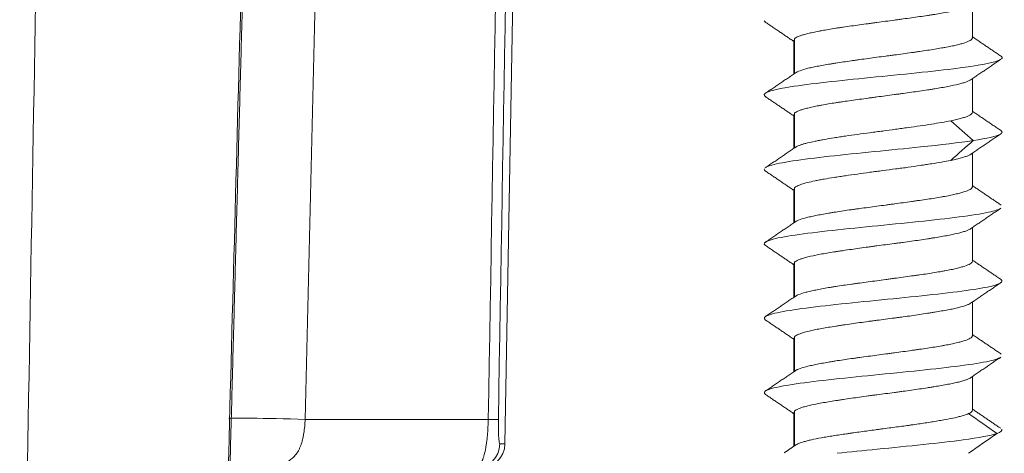
# Model space of a CAD drawing. Units: millimetres. Extents: x 448 to 1303, y -142 to 494.
# Drawn here: x 626 to 646, y 57 to 66 of the extents above; entities that cross this region are included whole.
import ezdxf

# ---------------------------------------------------------------- set-up
doc = ezdxf.new("R2010")
doc.units = ezdxf.units.MM

msp = doc.modelspace()

# ---------------------------------------------------------------- linework, layer by layer
at = {"linetype": 'Continuous', "lineweight": 18}
for p, q in [((635.879, 57.311), (636.306, 81.82)), ((645.306, 65.489), (645.306, 66.167)), ((641.108, 65.835), (641.134, 65.804)), ((641.706, 65.441), (641.706, 64.762)), ((641.709, 65.429), (641.721, 65.471)), ((641.721, 64.77), (641.721, 65.47)), ((645.306, 63.989), (645.306, 64.667)), ((641.709, 63.929), (641.721, 63.971)), ((641.721, 63.27), (641.721, 63.97)), ((641.706, 63.941), (641.706, 63.263)), ((645.306, 62.489), (645.306, 63.167)), ((641.706, 62.441), (641.706, 61.763)), ((641.709, 62.43), (641.721, 62.471)), ((641.721, 61.77), (641.721, 62.47)), ((645.306, 60.989), (645.306, 61.668)), ((641.709, 60.93), (641.721, 60.971)), ((641.721, 60.27), (641.721, 60.97)), ((641.706, 60.941), (641.706, 60.263)), ((645.306, 59.489), (645.306, 60.168)), ((641.706, 59.441), (641.706, 58.763)), ((641.709, 59.43), (641.721, 59.471)), ((641.721, 58.77), (641.721, 59.47)), ((645.306, 57.989), (645.306, 58.668)), ((631.85, 57.803), (635.541, 57.803)), ((641.706, 57.941), (641.721, 57.971)), ((641.706, 57.941), (641.706, 57.262)), ((641.721, 57.27), (641.721, 57.97)), ((645.851, 57.641), (645.879, 57.626)), ((635.776, 57.311), (635.879, 57.311))]:
    msp.add_line(p, q, dxfattribs=at)
msp.add_arc((635.379, 57.32), 0.5, 270, 359, dxfattribs=at)
for centre, major_axis, ratio, start_param, end_param in [((631.811, 57.777), (1.499, -0.044), 0.018217, 1.545366, 3.140151), ((635.248, 57.811), (-0.5, 0.008), 0.009295, 2.198846, 3.079008), ((635.277, 57.32), (0, -0.5), 0.998578, 0, 1.553343)]:
    msp.add_ellipse(centre, major_axis=major_axis, ratio=ratio, start_param=start_param, end_param=end_param, dxfattribs=at)
for points, degree in [([(626.591, 76.346), (626.425, 66.925), (626.258, 57.503), (626.091, 48.081)], 3), ([(630.298, 56.82), (630.472, 63.329), (630.647, 69.838), (630.823, 76.346)], 3), ([(630.332, 56.821), (630.593, 66.584), (630.857, 76.347)], 2), ([(632.269, 75.846), (632.131, 69.832), (631.992, 63.817), (631.85, 57.803)], 3), ([(635.541, 57.803), (635.647, 63.817), (635.752, 69.832), (635.857, 75.846)], 3), ([(636.051, 75.846), (635.95, 69.832), (635.848, 63.817), (635.746, 57.803)], 3), ([(641.129, 65.807), (641.418, 65.612), (641.706, 65.417)], 2), ([(645.879, 65.124), (645.592, 65.318), (645.306, 65.512)], 2), ([(645.264, 64.638), (645.573, 64.848), (645.883, 65.057)], 2), ([(645.874, 65.128), (645.907, 65.107), (645.915, 65.086), (645.894, 65.065)], 3), ([(641.75, 64.791), (641.442, 64.582), (641.134, 64.374)], 2), ([(641.131, 64.306), (641.419, 64.112), (641.706, 63.917)], 2), ([(645.892, 63.615), (645.599, 63.813), (645.306, 64.012)], 2), ([(645.325, 63.419), (645.173, 63.553), (645.022, 63.686), (644.87, 63.82)], 3), ([(645.279, 63.149), (645.585, 63.356), (645.891, 63.562)], 2), ([(645.887, 63.618), (645.908, 63.601), (645.911, 63.584), (645.894, 63.567)], 3), ([(644.87, 63.021), (645.021, 63.154), (645.173, 63.288), (645.324, 63.421)], 3), ([(641.746, 63.29), (641.437, 63.08), (641.128, 62.871)], 2), ([(641.111, 62.849), (641.105, 62.834), (641.114, 62.819), (641.136, 62.804)], 3), ([(641.13, 62.808), (641.419, 62.613), (641.706, 62.418)], 2), ([(645.886, 62.121), (645.596, 62.316), (645.306, 62.513)], 2), ([(645.269, 61.642), (645.575, 61.851), (645.883, 62.059)], 2), ([(641.744, 61.789), (641.436, 61.579), (641.127, 61.37)], 2), ([(641.129, 61.309), (641.418, 61.114), (641.706, 60.918)], 2), ([(645.887, 60.62), (645.597, 60.816), (645.306, 61.013)], 2), ([(645.269, 60.142), (645.576, 60.351), (645.884, 60.559)], 2), ([(641.743, 60.288), (641.434, 60.078), (641.125, 59.869)], 2), ([(641.129, 59.809), (641.418, 59.614), (641.706, 59.418)], 2), ([(645.889, 59.119), (645.597, 59.315), (645.306, 59.513)], 2), ([(645.269, 58.642), (645.576, 58.851), (645.884, 59.059)], 2), ([(641.741, 58.787), (641.433, 58.577), (641.124, 58.369)], 2), ([(641.129, 58.309), (641.418, 58.114), (641.706, 57.918)], 2), ([(645.856, 57.638), (645.58, 57.825), (645.306, 58.012)], 2), ([(645.804, 57.519), (645.613, 57.653), (645.421, 57.786), (645.23, 57.92)], 3), ([(645.899, 57.607), (645.918, 57.578), (645.885, 57.549), (645.803, 57.52)], 3), ([(645.23, 57.121), (645.421, 57.254), (645.613, 57.388), (645.804, 57.521)], 3), ([(641.746, 57.289), (641.51, 57.129)], 1)]:
    msp.add_open_spline(points, degree=degree, dxfattribs=at)
for points, knots in [([(641.721, 65.471), (641.736, 65.487), (641.762, 65.503), (641.809, 65.522), (641.819, 65.526), (641.841, 65.534), (641.852, 65.538), (641.889, 65.549), (641.942, 65.564), (642.005, 65.58), (642.073, 65.595), (642.11, 65.603), (642.168, 65.615), (642.188, 65.619), (642.229, 65.627), (642.25, 65.631), (642.314, 65.643), (642.403, 65.659), (642.5, 65.675), (642.574, 65.686), (642.6, 65.69), (642.651, 65.698), (642.677, 65.702), (642.81, 65.721), (642.92, 65.737), (643.09, 65.759), (643.147, 65.767), (643.235, 65.779), (643.264, 65.783), (643.323, 65.791), (643.352, 65.795), (643.499, 65.814), (643.616, 65.83), (643.762, 65.85), (643.791, 65.854), (643.85, 65.862), (643.879, 65.866), (643.965, 65.878), (644.022, 65.886), (644.189, 65.909), (644.296, 65.924), (644.425, 65.943), (644.45, 65.947), (644.5, 65.955), (644.525, 65.959), (644.597, 65.97), (644.643, 65.978), (644.731, 65.994), (644.774, 66.002), (644.834, 66.014), (644.854, 66.018), (644.892, 66.026), (644.911, 66.03), (645.002, 66.05), (645.064, 66.065), (645.143, 66.088), (645.167, 66.096), (645.198, 66.108), (645.208, 66.111), (645.227, 66.119), (645.235, 66.123), (645.254, 66.132), (645.263, 66.137), (645.271, 66.142)], [0, 0, 0, 0, 0.06972, 0.06972, 0.087151, 0.087151, 0.104581, 0.104581, 0.139441, 0.174301, 0.174301, 0.209161, 0.209161, 0.226592, 0.226592, 0.244022, 0.244022, 0.278882, 0.313742, 0.313742, 0.331172, 0.331172, 0.348602, 0.348602, 0.418323, 0.418323, 0.453183, 0.453183, 0.470613, 0.470613, 0.488043, 0.488043, 0.557764, 0.557764, 0.575194, 0.575194, 0.592624, 0.592624, 0.627484, 0.627484, 0.697205, 0.697205, 0.714635, 0.714635, 0.732065, 0.732065, 0.766925, 0.766925, 0.801786, 0.801786, 0.819216, 0.819216, 0.836646, 0.836646, 0.906366, 0.906366, 0.941227, 0.941227, 0.958657, 0.958657, 0.976087, 0.976087, 1, 1, 1, 1]), ([(645.306, 65.49), (645.306, 65.484), (645.305, 65.479), (645.3, 65.469), (645.297, 65.465), (645.29, 65.458), (645.286, 65.454), (645.271, 65.442), (645.258, 65.434), (645.212, 65.41), (645.17, 65.394), (645.104, 65.374), (645.09, 65.37), (645.061, 65.362), (645.046, 65.359), (644.999, 65.347), (644.932, 65.331), (644.856, 65.316), (644.795, 65.305), (644.774, 65.301), (644.732, 65.293), (644.71, 65.289), (644.642, 65.278), (644.596, 65.27), (644.5, 65.254), (644.402, 65.239), (644.297, 65.223), (644.216, 65.211), (644.189, 65.207), (644.133, 65.199), (644.106, 65.195), (643.966, 65.175), (643.852, 65.16), (643.706, 65.14), (643.676, 65.137), (643.617, 65.129), (643.588, 65.125), (643.499, 65.113), (643.44, 65.106), (643.323, 65.091), (643.265, 65.083), (643.149, 65.067), (643.091, 65.059), (643.006, 65.047), (642.977, 65.043), (642.921, 65.035), (642.893, 65.031), (642.811, 65.019), (642.703, 65.003), (642.601, 64.988), (642.526, 64.976), (642.501, 64.972), (642.453, 64.964), (642.429, 64.961), (642.312, 64.941), (642.226, 64.926), (642.111, 64.903), (642.074, 64.896), (642.023, 64.884), (642.006, 64.88), (641.974, 64.872), (641.959, 64.868), (641.886, 64.848), (641.838, 64.832), (641.791, 64.812), (641.782, 64.808), (641.766, 64.8), (641.759, 64.796), (641.739, 64.785), (641.728, 64.777), (641.721, 64.769)], [0, 0, 0, 0, 0.023228, 0.023228, 0.039507, 0.039507, 0.055787, 0.055787, 0.088346, 0.088346, 0.153464, 0.153464, 0.169744, 0.169744, 0.186023, 0.186023, 0.218582, 0.251141, 0.251141, 0.267421, 0.267421, 0.2837, 0.2837, 0.31626, 0.31626, 0.348819, 0.381378, 0.381378, 0.397657, 0.397657, 0.413937, 0.413937, 0.479055, 0.479055, 0.495334, 0.495334, 0.511614, 0.511614, 0.544173, 0.544173, 0.576732, 0.576732, 0.609291, 0.609291, 0.625571, 0.625571, 0.64185, 0.64185, 0.674409, 0.706968, 0.706968, 0.723248, 0.723248, 0.739527, 0.739527, 0.804646, 0.804646, 0.837205, 0.837205, 0.853484, 0.853484, 0.869764, 0.869764, 0.934882, 0.934882, 0.951161, 0.951161, 0.967441, 0.967441, 1, 1, 1, 1]), ([(645.878, 65.053), (645.782, 64.991), (645.075, 64.866), (643.092, 64.678), (641.354, 64.49), (641.039, 64.365), (641.136, 64.303)], [0, 0, 0, 0, 0.249715, 0.500297, 0.75088, 1, 1, 1, 1]), ([(641.721, 63.971), (641.736, 63.987), (641.762, 64.003), (641.809, 64.022), (641.819, 64.026), (641.841, 64.034), (641.852, 64.038), (641.889, 64.049), (641.942, 64.064), (642.005, 64.08), (642.073, 64.095), (642.11, 64.103), (642.168, 64.115), (642.188, 64.119), (642.229, 64.127), (642.25, 64.131), (642.314, 64.143), (642.403, 64.159), (642.5, 64.175), (642.574, 64.186), (642.6, 64.19), (642.651, 64.198), (642.677, 64.202), (642.81, 64.221), (642.92, 64.236), (643.09, 64.259), (643.147, 64.267), (643.235, 64.279), (643.264, 64.283), (643.323, 64.291), (643.352, 64.295), (643.499, 64.315), (643.616, 64.33), (643.762, 64.35), (643.791, 64.354), (643.85, 64.362), (643.879, 64.366), (643.965, 64.378), (644.022, 64.386), (644.189, 64.409), (644.296, 64.424), (644.425, 64.443), (644.45, 64.447), (644.5, 64.455), (644.525, 64.458), (644.597, 64.47), (644.643, 64.478), (644.731, 64.494), (644.774, 64.502), (644.834, 64.514), (644.854, 64.518), (644.892, 64.526), (644.911, 64.53), (645.002, 64.55), (645.064, 64.565), (645.143, 64.588), (645.167, 64.596), (645.198, 64.607), (645.208, 64.611), (645.227, 64.619), (645.235, 64.623), (645.253, 64.632), (645.262, 64.636), (645.269, 64.641)], [0, 0, 0, 0, 0.069838, 0.069838, 0.087298, 0.087298, 0.104758, 0.104758, 0.139677, 0.174596, 0.174596, 0.209515, 0.209515, 0.226975, 0.226975, 0.244435, 0.244435, 0.279354, 0.314273, 0.314273, 0.331733, 0.331733, 0.349192, 0.349192, 0.419031, 0.419031, 0.45395, 0.45395, 0.47141, 0.47141, 0.488869, 0.488869, 0.558708, 0.558708, 0.576167, 0.576167, 0.593627, 0.593627, 0.628546, 0.628546, 0.698385, 0.698385, 0.715844, 0.715844, 0.733304, 0.733304, 0.768223, 0.768223, 0.803142, 0.803142, 0.820602, 0.820602, 0.838061, 0.838061, 0.9079, 0.9079, 0.942819, 0.942819, 0.960279, 0.960279, 0.977738, 0.977738, 1, 1, 1, 1]), ([(645.306, 63.989), (645.306, 63.983), (645.304, 63.977), (645.298, 63.966), (645.294, 63.962), (645.286, 63.954), (645.281, 63.949), (645.263, 63.937), (645.233, 63.92), (645.17, 63.894), (645.116, 63.878), (645.055, 63.861), (645.022, 63.852), (644.95, 63.836), (644.912, 63.828), (644.87, 63.819)], [0, 0, 0, 0, 0.116287, 0.116287, 0.18993, 0.18993, 0.263573, 0.263573, 0.410858, 0.558144, 0.705429, 0.705429, 0.852715, 0.852715, 1, 1, 1, 1]), ([(644.87, 63.819), (644.814, 63.808), (644.752, 63.796), (644.622, 63.773), (644.553, 63.762), (644.406, 63.739), (644.33, 63.728), (644.174, 63.706), (644.093, 63.694), (643.989, 63.68), (643.969, 63.677), (643.926, 63.671), (643.905, 63.668), (643.841, 63.659), (643.799, 63.653), (643.671, 63.636), (643.585, 63.624), (643.456, 63.607), (643.413, 63.601), (643.326, 63.59), (643.283, 63.584), (643.154, 63.567), (643.07, 63.556), (642.906, 63.533), (642.825, 63.522), (642.726, 63.508), (642.707, 63.505), (642.668, 63.499), (642.611, 63.491), (642.556, 63.482), (642.448, 63.464), (642.379, 63.453), (642.298, 63.438), (642.283, 63.435), (642.251, 63.429), (642.236, 63.427), (642.19, 63.418), (642.161, 63.412), (642.077, 63.395), (642.026, 63.384), (641.958, 63.367), (641.936, 63.361), (641.906, 63.353), (641.896, 63.35), (641.877, 63.344), (641.868, 63.342), (641.824, 63.327), (641.795, 63.316), (641.76, 63.298), (641.749, 63.292), (641.74, 63.285)], [0, 0, 0, 0, 0.064327, 0.064327, 0.128654, 0.128654, 0.192981, 0.192981, 0.257309, 0.257309, 0.27339, 0.27339, 0.289472, 0.289472, 0.321636, 0.321636, 0.385963, 0.385963, 0.418126, 0.418126, 0.45029, 0.45029, 0.514617, 0.514617, 0.578944, 0.578944, 0.595026, 0.595026, 0.611108, 0.643271, 0.643271, 0.707598, 0.707598, 0.72368, 0.72368, 0.739762, 0.739762, 0.771926, 0.771926, 0.836253, 0.836253, 0.868416, 0.868416, 0.884498, 0.884498, 0.90058, 0.90058, 0.964907, 0.964907, 1, 1, 1, 1]), ([(645.886, 63.559), (645.882, 63.556), (645.813, 63.51), (645.605, 63.463), (645.323, 63.42)], [0, 0, 0, 0, 0.070304, 1, 1, 1, 1]), ([(645.323, 63.42), (645.04, 63.377), (644.129, 63.271), (642.304, 63.103), (641.324, 62.964), (641.152, 62.888), (641.133, 62.875)], [0, 0, 0, 0, 0.236589, 0.581298, 0.926008, 1, 1, 1, 1]), ([(641.721, 62.471), (641.732, 62.482), (641.749, 62.493), (641.795, 62.516), (641.824, 62.528), (641.895, 62.551), (641.935, 62.563), (642.026, 62.586), (642.077, 62.598), (642.147, 62.612), (642.161, 62.615), (642.191, 62.621), (642.205, 62.623), (642.251, 62.632), (642.283, 62.638), (642.379, 62.654), (642.448, 62.666), (642.556, 62.682), (642.593, 62.688), (642.669, 62.699), (642.708, 62.705), (642.825, 62.723), (642.986, 62.746), (643.154, 62.769), (643.262, 62.784), (643.284, 62.787), (643.327, 62.793), (643.392, 62.801), (643.456, 62.81), (643.585, 62.827), (643.671, 62.838), (643.778, 62.852), (643.799, 62.855), (643.842, 62.86), (643.863, 62.863), (643.927, 62.871), (643.969, 62.877), (644.094, 62.894), (644.174, 62.906), (644.292, 62.923), (644.33, 62.929), (644.387, 62.938), (644.406, 62.941), (644.443, 62.947), (644.462, 62.95), (644.553, 62.964), (644.622, 62.976), (644.752, 62.999), (644.813, 63.01), (644.87, 63.021)], [0, 0, 0, 0, 0.0625, 0.0625, 0.125, 0.125, 0.1875, 0.1875, 0.25, 0.25, 0.265625, 0.265625, 0.28125, 0.28125, 0.3125, 0.3125, 0.375, 0.375, 0.40625, 0.40625, 0.4375, 0.4375, 0.5, 0.5625, 0.5625, 0.578125, 0.578125, 0.59375, 0.625, 0.625, 0.6875, 0.6875, 0.703125, 0.703125, 0.71875, 0.71875, 0.75, 0.75, 0.8125, 0.8125, 0.84375, 0.84375, 0.859375, 0.859375, 0.875, 0.875, 0.9375, 0.9375, 1, 1, 1, 1]), ([(644.87, 63.021), (644.912, 63.03), (644.988, 63.047), (645.054, 63.063), (645.1, 63.075), (645.114, 63.08), (645.141, 63.088), (645.154, 63.092), (645.191, 63.104), (645.233, 63.12), (645.263, 63.137), (645.278, 63.147), (645.281, 63.15), (645.284, 63.152)], [0, 0, 0, 0, 0.188981, 0.377962, 0.377962, 0.472452, 0.472452, 0.566942, 0.566942, 0.755923, 0.944904, 0.944904, 1, 1, 1, 1]), ([(645.306, 62.489), (645.306, 62.483), (645.305, 62.477), (645.3, 62.468), (645.297, 62.464), (645.29, 62.456), (645.286, 62.452), (645.271, 62.441), (645.258, 62.433), (645.212, 62.41), (645.17, 62.395), (645.104, 62.376), (645.09, 62.372), (645.061, 62.364), (645.046, 62.36), (644.999, 62.348), (644.932, 62.332), (644.856, 62.316), (644.795, 62.304), (644.774, 62.3), (644.732, 62.292), (644.71, 62.288), (644.598, 62.269), (644.502, 62.253), (644.349, 62.231), (644.297, 62.223), (644.216, 62.211), (644.188, 62.208), (644.133, 62.2), (644.105, 62.196), (643.966, 62.176), (643.852, 62.161), (643.706, 62.141), (643.676, 62.137), (643.617, 62.129), (643.588, 62.125), (643.499, 62.113), (643.44, 62.105), (643.264, 62.081), (643.149, 62.066), (643.006, 62.047), (642.977, 62.043), (642.921, 62.035), (642.893, 62.032), (642.811, 62.02), (642.757, 62.012), (642.652, 61.997), (642.601, 61.989), (642.526, 61.977), (642.501, 61.973), (642.453, 61.965), (642.429, 61.961), (642.312, 61.941), (642.227, 61.925), (642.111, 61.902), (642.074, 61.894), (642.023, 61.882), (642.006, 61.879), (641.974, 61.871), (641.959, 61.867), (641.886, 61.848), (641.838, 61.833), (641.791, 61.813), (641.782, 61.81), (641.766, 61.802), (641.759, 61.798), (641.739, 61.786), (641.728, 61.778), (641.721, 61.77)], [0, 0, 0, 0, 0.023215, 0.023215, 0.039495, 0.039495, 0.055774, 0.055774, 0.088334, 0.088334, 0.153453, 0.153453, 0.169733, 0.169733, 0.186012, 0.186012, 0.218572, 0.251131, 0.251131, 0.267411, 0.267411, 0.283691, 0.283691, 0.34881, 0.34881, 0.381369, 0.381369, 0.397649, 0.397649, 0.413929, 0.413929, 0.479048, 0.479048, 0.495328, 0.495328, 0.511607, 0.511607, 0.544167, 0.544167, 0.609286, 0.609286, 0.625566, 0.625566, 0.641845, 0.641845, 0.674405, 0.674405, 0.706964, 0.706964, 0.723244, 0.723244, 0.739524, 0.739524, 0.804643, 0.804643, 0.837202, 0.837202, 0.853482, 0.853482, 0.869762, 0.869762, 0.934881, 0.934881, 0.951161, 0.951161, 0.96744, 0.96744, 1, 1, 1, 1]), ([(645.878, 62.055), (645.839, 62.028), (645.563, 61.939), (644.294, 61.787), (642.26, 61.599), (641.151, 61.438), (641.084, 61.34), (641.134, 61.305)], [0, 0, 0, 0, 0.106896, 0.357817, 0.608738, 0.859659, 1, 1, 1, 1]), ([(641.721, 60.971), (641.736, 60.986), (641.762, 61.001), (641.809, 61.021), (641.819, 61.025), (641.841, 61.033), (641.852, 61.037), (641.889, 61.049), (641.915, 61.057), (642.003, 61.081), (642.071, 61.097), (642.168, 61.116), (642.188, 61.12), (642.229, 61.128), (642.25, 61.132), (642.314, 61.143), (642.404, 61.158), (642.5, 61.174), (642.574, 61.185), (642.6, 61.189), (642.651, 61.197), (642.678, 61.201), (642.81, 61.221), (642.92, 61.237), (643.09, 61.26), (643.147, 61.268), (643.234, 61.28), (643.264, 61.284), (643.323, 61.292), (643.352, 61.296), (643.499, 61.315), (643.616, 61.33), (643.762, 61.35), (643.791, 61.353), (643.85, 61.361), (643.879, 61.365), (643.966, 61.377), (644.022, 61.384), (644.189, 61.408), (644.296, 61.424), (644.425, 61.444), (644.45, 61.448), (644.5, 61.456), (644.524, 61.46), (644.597, 61.472), (644.689, 61.487), (644.773, 61.502), (644.834, 61.514), (644.854, 61.518), (644.892, 61.526), (644.911, 61.529), (645.002, 61.549), (645.064, 61.564), (645.143, 61.587), (645.167, 61.595), (645.198, 61.607), (645.208, 61.611), (645.227, 61.619), (645.235, 61.623), (645.255, 61.634), (645.266, 61.64), (645.275, 61.647)], [0, 0, 0, 0, 0.069411, 0.069411, 0.086763, 0.086763, 0.104116, 0.104116, 0.138821, 0.138821, 0.208232, 0.208232, 0.225585, 0.225585, 0.242937, 0.242937, 0.277643, 0.312348, 0.312348, 0.3297, 0.3297, 0.347053, 0.347053, 0.416464, 0.416464, 0.451169, 0.451169, 0.468522, 0.468522, 0.485874, 0.485874, 0.555285, 0.555285, 0.572638, 0.572638, 0.58999, 0.58999, 0.624696, 0.624696, 0.694106, 0.694106, 0.711459, 0.711459, 0.728812, 0.728812, 0.763517, 0.798222, 0.798222, 0.815575, 0.815575, 0.832928, 0.832928, 0.902338, 0.902338, 0.937043, 0.937043, 0.954396, 0.954396, 0.971749, 0.971749, 1, 1, 1, 1]), ([(645.306, 60.989), (645.306, 60.983), (645.305, 60.978), (645.3, 60.968), (645.297, 60.964), (645.29, 60.956), (645.286, 60.952), (645.271, 60.941), (645.258, 60.933), (645.212, 60.91), (645.17, 60.895), (645.104, 60.876), (645.09, 60.872), (645.061, 60.864), (645.046, 60.86), (644.999, 60.848), (644.932, 60.832), (644.856, 60.816), (644.795, 60.804), (644.774, 60.8), (644.732, 60.792), (644.71, 60.788), (644.598, 60.769), (644.502, 60.753), (644.349, 60.73), (644.297, 60.723), (644.216, 60.711), (644.188, 60.707), (644.133, 60.7), (644.105, 60.696), (643.966, 60.676), (643.852, 60.661), (643.706, 60.641), (643.676, 60.637), (643.617, 60.629), (643.588, 60.625), (643.499, 60.613), (643.44, 60.605), (643.264, 60.581), (643.149, 60.566), (643.006, 60.547), (642.977, 60.543), (642.921, 60.535), (642.893, 60.531), (642.811, 60.52), (642.757, 60.512), (642.652, 60.497), (642.601, 60.489), (642.526, 60.477), (642.501, 60.473), (642.453, 60.465), (642.429, 60.461), (642.312, 60.441), (642.227, 60.425), (642.111, 60.402), (642.074, 60.394), (642.023, 60.382), (642.006, 60.379), (641.974, 60.371), (641.959, 60.367), (641.886, 60.348), (641.838, 60.333), (641.791, 60.313), (641.782, 60.31), (641.766, 60.302), (641.759, 60.298), (641.739, 60.286), (641.728, 60.278), (641.721, 60.27)], [0, 0, 0, 0, 0.023215, 0.023215, 0.039495, 0.039495, 0.055775, 0.055775, 0.088334, 0.088334, 0.153453, 0.153453, 0.169733, 0.169733, 0.186013, 0.186013, 0.218572, 0.251132, 0.251132, 0.267411, 0.267411, 0.283691, 0.283691, 0.34881, 0.34881, 0.38137, 0.38137, 0.397649, 0.397649, 0.413929, 0.413929, 0.479048, 0.479048, 0.495328, 0.495328, 0.511608, 0.511608, 0.544167, 0.544167, 0.609286, 0.609286, 0.625566, 0.625566, 0.641846, 0.641846, 0.674405, 0.674405, 0.706965, 0.706965, 0.723244, 0.723244, 0.739524, 0.739524, 0.804643, 0.804643, 0.837203, 0.837203, 0.853482, 0.853482, 0.869762, 0.869762, 0.934881, 0.934881, 0.951161, 0.951161, 0.967441, 0.967441, 1, 1, 1, 1]), ([(645.882, 60.623), (645.951, 60.572), (645.74, 60.458), (644.246, 60.282), (642.216, 60.094), (641.143, 59.935), (641.086, 59.839), (641.135, 59.805)], [0, 0, 0, 0, 0.186809, 0.416796, 0.646784, 0.876772, 1, 1, 1, 1]), ([(641.721, 59.471), (641.736, 59.486), (641.762, 59.501), (641.809, 59.521), (641.819, 59.525), (641.841, 59.533), (641.852, 59.537), (641.889, 59.549), (641.915, 59.557), (642.003, 59.581), (642.071, 59.597), (642.168, 59.616), (642.188, 59.62), (642.229, 59.628), (642.25, 59.632), (642.314, 59.643), (642.404, 59.658), (642.5, 59.673), (642.574, 59.685), (642.6, 59.689), (642.651, 59.697), (642.678, 59.701), (642.81, 59.721), (642.92, 59.737), (643.09, 59.76), (643.147, 59.768), (643.234, 59.78), (643.264, 59.784), (643.323, 59.792), (643.352, 59.796), (643.499, 59.815), (643.616, 59.83), (643.762, 59.849), (643.791, 59.853), (643.85, 59.861), (643.879, 59.865), (643.966, 59.876), (644.022, 59.884), (644.189, 59.908), (644.296, 59.924), (644.425, 59.944), (644.45, 59.948), (644.5, 59.956), (644.524, 59.96), (644.597, 59.972), (644.689, 59.987), (644.773, 60.002), (644.834, 60.014), (644.854, 60.018), (644.892, 60.025), (644.911, 60.029), (645.002, 60.048), (645.064, 60.064), (645.143, 60.087), (645.167, 60.095), (645.198, 60.107), (645.208, 60.111), (645.227, 60.119), (645.235, 60.123), (645.256, 60.134), (645.266, 60.14), (645.275, 60.147)], [0, 0, 0, 0, 0.069398, 0.069398, 0.086747, 0.086747, 0.104096, 0.104096, 0.138795, 0.138795, 0.208193, 0.208193, 0.225542, 0.225542, 0.242892, 0.242892, 0.27759, 0.312289, 0.312289, 0.329638, 0.329638, 0.346988, 0.346988, 0.416385, 0.416385, 0.451084, 0.451084, 0.468434, 0.468434, 0.485783, 0.485783, 0.555181, 0.555181, 0.57253, 0.57253, 0.589879, 0.589879, 0.624578, 0.624578, 0.693976, 0.693976, 0.711325, 0.711325, 0.728675, 0.728675, 0.763373, 0.798072, 0.798072, 0.815421, 0.815421, 0.832771, 0.832771, 0.902168, 0.902168, 0.936867, 0.936867, 0.954217, 0.954217, 0.971566, 0.971566, 1, 1, 1, 1]), ([(645.306, 59.489), (645.306, 59.483), (645.305, 59.478), (645.3, 59.468), (645.297, 59.464), (645.29, 59.456), (645.286, 59.452), (645.271, 59.441), (645.258, 59.433), (645.212, 59.41), (645.17, 59.395), (645.104, 59.376), (645.09, 59.372), (645.061, 59.364), (645.046, 59.36), (644.999, 59.348), (644.932, 59.332), (644.856, 59.316), (644.795, 59.304), (644.774, 59.3), (644.732, 59.292), (644.71, 59.288), (644.598, 59.269), (644.502, 59.253), (644.349, 59.23), (644.297, 59.223), (644.216, 59.211), (644.188, 59.207), (644.133, 59.2), (644.105, 59.196), (644.022, 59.184), (643.965, 59.176), (643.851, 59.161), (643.793, 59.153), (643.706, 59.141), (643.676, 59.137), (643.617, 59.129), (643.588, 59.125), (643.499, 59.113), (643.44, 59.105), (643.264, 59.081), (643.149, 59.066), (643.006, 59.047), (642.977, 59.043), (642.921, 59.035), (642.893, 59.031), (642.811, 59.02), (642.757, 59.012), (642.652, 58.997), (642.601, 58.989), (642.526, 58.977), (642.501, 58.973), (642.453, 58.965), (642.429, 58.961), (642.312, 58.941), (642.227, 58.925), (642.111, 58.902), (642.074, 58.894), (642.023, 58.882), (642.006, 58.878), (641.974, 58.871), (641.959, 58.867), (641.886, 58.848), (641.838, 58.833), (641.791, 58.813), (641.782, 58.81), (641.766, 58.802), (641.759, 58.798), (641.739, 58.786), (641.728, 58.778), (641.721, 58.77)], [0, 0, 0, 0, 0.023232, 0.023232, 0.039512, 0.039512, 0.055791, 0.055791, 0.08835, 0.08835, 0.153468, 0.153468, 0.169748, 0.169748, 0.186027, 0.186027, 0.218586, 0.251145, 0.251145, 0.267424, 0.267424, 0.283704, 0.283704, 0.348822, 0.348822, 0.381381, 0.381381, 0.39766, 0.39766, 0.413939, 0.413939, 0.446498, 0.446498, 0.479057, 0.479057, 0.495337, 0.495337, 0.511616, 0.511616, 0.544175, 0.544175, 0.609293, 0.609293, 0.625572, 0.625572, 0.641852, 0.641852, 0.674411, 0.674411, 0.70697, 0.70697, 0.723249, 0.723249, 0.739529, 0.739529, 0.804646, 0.804646, 0.837205, 0.837205, 0.853485, 0.853485, 0.869764, 0.869764, 0.934882, 0.934882, 0.951162, 0.951162, 0.967441, 0.967441, 1, 1, 1, 1]), ([(645.879, 59.056), (645.836, 59.026), (645.534, 58.933), (644.197, 58.778), (642.172, 58.59), (641.136, 58.432), (641.088, 58.338), (641.134, 58.306)], [0, 0, 0, 0, 0.119873, 0.370702, 0.621531, 0.87236, 1, 1, 1, 1]), ([(641.721, 57.971), (641.728, 57.978), (641.739, 57.986), (641.765, 58.002), (641.781, 58.009), (641.809, 58.021), (641.819, 58.025), (641.841, 58.033), (641.852, 58.037), (641.889, 58.049), (641.915, 58.057), (642.003, 58.081), (642.071, 58.097), (642.168, 58.116), (642.188, 58.12), (642.229, 58.128), (642.25, 58.131), (642.314, 58.143), (642.404, 58.158), (642.5, 58.173), (642.574, 58.185), (642.6, 58.189), (642.651, 58.197), (642.678, 58.201), (642.81, 58.221), (642.92, 58.237), (643.09, 58.26), (643.147, 58.268), (643.234, 58.28), (643.264, 58.284), (643.323, 58.292), (643.352, 58.296), (643.499, 58.315), (643.616, 58.33), (643.762, 58.349), (643.791, 58.353), (643.85, 58.361), (643.879, 58.365), (643.966, 58.376), (644.022, 58.384), (644.189, 58.408), (644.296, 58.424), (644.425, 58.444), (644.45, 58.448), (644.5, 58.456), (644.524, 58.46), (644.597, 58.472), (644.689, 58.487), (644.773, 58.502), (644.834, 58.514), (644.854, 58.518), (644.892, 58.525), (644.911, 58.529), (644.966, 58.541), (644.999, 58.548), (645.062, 58.564), (645.091, 58.572), (645.143, 58.587), (645.167, 58.595), (645.198, 58.607), (645.208, 58.611), (645.227, 58.619), (645.235, 58.623), (645.256, 58.634), (645.266, 58.64), (645.275, 58.647)], [0, 0, 0, 0, 0.034702, 0.034702, 0.069405, 0.069405, 0.086756, 0.086756, 0.104107, 0.104107, 0.138809, 0.138809, 0.208214, 0.208214, 0.225565, 0.225565, 0.242916, 0.242916, 0.277618, 0.31232, 0.31232, 0.329672, 0.329672, 0.347023, 0.347023, 0.416427, 0.416427, 0.45113, 0.45113, 0.468481, 0.468481, 0.485832, 0.485832, 0.555236, 0.555236, 0.572588, 0.572588, 0.589939, 0.589939, 0.624641, 0.624641, 0.694046, 0.694046, 0.711397, 0.711397, 0.728748, 0.728748, 0.76345, 0.798152, 0.798152, 0.815504, 0.815504, 0.832855, 0.832855, 0.867557, 0.867557, 0.902259, 0.902259, 0.936961, 0.936961, 0.954313, 0.954313, 0.971664, 0.971664, 1, 1, 1, 1]), ([(631.85, 57.803), (631.847, 57.755), (631.844, 57.708), (631.834, 57.616), (631.828, 57.57), (631.819, 57.514), (631.817, 57.503), (631.814, 57.481), (631.811, 57.47), (631.805, 57.437), (631.8, 57.416), (631.785, 57.354), (631.774, 57.314), (631.753, 57.258), (631.746, 57.24), (631.73, 57.205), (631.721, 57.187), (631.694, 57.138), (631.673, 57.108), (631.628, 57.054), (631.603, 57.03), (631.562, 56.997), (631.548, 56.987), (631.519, 56.968), (631.504, 56.959), (631.458, 56.934), (631.426, 56.92), (631.36, 56.896), (631.326, 56.886), (631.255, 56.868), (631.218, 56.861), (631.144, 56.849), (631.106, 56.844), (630.992, 56.831), (630.914, 56.827), (630.757, 56.821), (630.678, 56.82), (630.598, 56.82)], [0, 0, 0, 0, 0.0625, 0.0625, 0.125, 0.125, 0.140625, 0.140625, 0.15625, 0.15625, 0.1875, 0.1875, 0.25, 0.25, 0.28125, 0.28125, 0.3125, 0.3125, 0.375, 0.375, 0.4375, 0.4375, 0.46875, 0.46875, 0.5, 0.5, 0.5625, 0.5625, 0.625, 0.625, 0.6875, 0.6875, 0.75, 0.75, 0.875, 0.875, 1, 1, 1, 1]), ([(635.277, 56.82), (635.295, 56.82), (635.312, 56.826), (635.346, 56.848), (635.362, 56.865), (635.381, 56.894), (635.385, 56.9), (635.393, 56.912), (635.404, 56.932), (635.422, 56.971), (635.435, 57.007), (635.445, 57.036), (635.448, 57.046), (635.454, 57.067), (635.457, 57.078), (635.472, 57.133), (635.483, 57.182), (635.497, 57.262), (635.502, 57.29), (635.51, 57.348), (635.518, 57.407), (635.524, 57.47), (635.528, 57.518), (635.529, 57.534), (635.532, 57.567), (635.533, 57.583), (635.538, 57.666), (635.54, 57.734), (635.541, 57.803)], [0, 0, 0, 0, 0.125, 0.125, 0.25, 0.25, 0.28125, 0.28125, 0.3125, 0.375, 0.4375, 0.4375, 0.46875, 0.46875, 0.5, 0.5, 0.625, 0.625, 0.6875, 0.6875, 0.75, 0.8125, 0.8125, 0.84375, 0.84375, 0.875, 0.875, 1, 1, 1, 1]), ([(635.746, 57.803), (635.746, 57.764), (635.746, 57.726), (635.746, 57.671), (635.746, 57.654), (635.746, 57.619), (635.746, 57.603), (635.747, 57.57), (635.748, 57.555), (635.749, 57.526), (635.75, 57.498), (635.751, 57.473), (635.752, 57.45), (635.753, 57.439), (635.756, 57.408), (635.757, 57.39), (635.76, 57.368), (635.761, 57.362), (635.763, 57.35), (635.764, 57.344), (635.766, 57.33), (635.768, 57.323), (635.772, 57.314), (635.774, 57.311), (635.776, 57.311)], [0, 0, 0, 0, 0.125, 0.125, 0.1875, 0.1875, 0.25, 0.25, 0.3125, 0.3125, 0.375, 0.4375, 0.4375, 0.5, 0.5, 0.625, 0.625, 0.6875, 0.6875, 0.75, 0.75, 0.875, 0.875, 1, 1, 1, 1]), ([(645.23, 57.919), (645.201, 57.905), (645.163, 57.892), (645.095, 57.872), (645.07, 57.865), (645.03, 57.855), (645.016, 57.852), (644.987, 57.845), (644.972, 57.841), (644.897, 57.825), (644.83, 57.812), (644.72, 57.792), (644.682, 57.785), (644.622, 57.774), (644.602, 57.771), (644.561, 57.764), (644.54, 57.76), (644.434, 57.743), (644.346, 57.729), (644.207, 57.709), (644.16, 57.702), (644.087, 57.692), (644.063, 57.689), (644.014, 57.682), (643.989, 57.678), (643.865, 57.662), (643.765, 57.649), (643.613, 57.629), (643.562, 57.622), (643.485, 57.612), (643.459, 57.609), (643.408, 57.602), (643.382, 57.598), (643.255, 57.581), (643.155, 57.568), (643.007, 57.547), (642.958, 57.54), (642.886, 57.53), (642.862, 57.526), (642.814, 57.519), (642.791, 57.516), (642.674, 57.499), (642.585, 57.486), (642.459, 57.466), (642.418, 57.459), (642.358, 57.449), (642.338, 57.446), (642.299, 57.439), (642.28, 57.436), (642.188, 57.419), (642.121, 57.406), (642.03, 57.385), (642.001, 57.378), (641.961, 57.368), (641.948, 57.364), (641.923, 57.357), (641.911, 57.354), (641.853, 57.337), (641.815, 57.323), (641.771, 57.303), (641.758, 57.296), (641.736, 57.283), (641.727, 57.276), (641.721, 57.27)], [0, 0, 0, 0, 0.0625, 0.0625, 0.09375, 0.09375, 0.109375, 0.109375, 0.125, 0.125, 0.1875, 0.1875, 0.21875, 0.21875, 0.234375, 0.234375, 0.25, 0.25, 0.3125, 0.3125, 0.34375, 0.34375, 0.359375, 0.359375, 0.375, 0.375, 0.4375, 0.4375, 0.46875, 0.46875, 0.484375, 0.484375, 0.5, 0.5, 0.5625, 0.5625, 0.59375, 0.59375, 0.609375, 0.609375, 0.625, 0.625, 0.6875, 0.6875, 0.71875, 0.71875, 0.734375, 0.734375, 0.75, 0.75, 0.8125, 0.8125, 0.84375, 0.84375, 0.859375, 0.859375, 0.875, 0.875, 0.9375, 0.9375, 0.96875, 0.96875, 1, 1, 1, 1]), ([(645.306, 57.989), (645.306, 57.982), (645.304, 57.976), (645.298, 57.965), (645.294, 57.961), (645.286, 57.952), (645.281, 57.948), (645.263, 57.936), (645.248, 57.928), (645.23, 57.919)], [0, 0, 0, 0, 0.282384, 0.282384, 0.461788, 0.461788, 0.641192, 0.641192, 1, 1, 1, 1]), ([(645.803, 57.52), (645.677, 57.477), (645.096, 57.371), (643.733, 57.238), (642.836, 57.148), (642.58, 57.12)], [0, 0, 0, 0, 0.322678, 0.792819, 1, 1, 1, 1])]:
    msp.add_open_spline(points, degree=3, knots=knots, dxfattribs=at)

doc.saveas('drawing.dxf')
